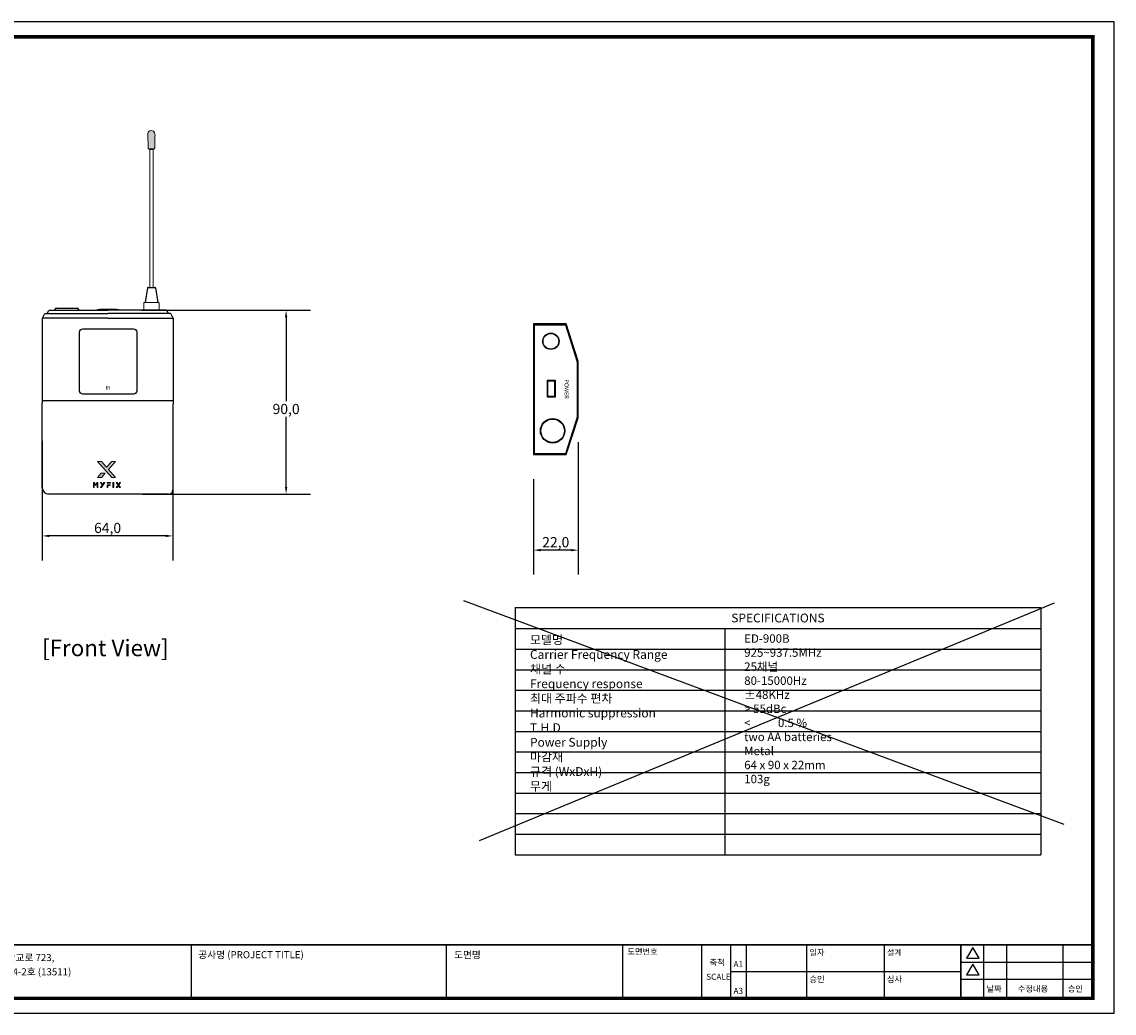
# Model space of a CAD drawing. Units: millimetres. Extents: x 1234 to 2234, y 61 to 843.
# Drawn here: x 1699 to 2234, y 357 to 843 of the extents above; entities that cross this region are included whole.
import ezdxf
from ezdxf.enums import TextEntityAlignment as Align

# ---------------------------------------------------------------- set-up
doc = ezdxf.new("R2010")
doc.units = ezdxf.units.MM
doc.header["$PDSIZE"] = -1
for name, color, linetype in [('_U+B808_U+C774_U+C5B4 1', 7, 'Continuous'), ('Layer 1', 7, 'Continuous'), ('Sovico-Txt', 3, 'Continuous')]:
    doc.layers.add(name, color=color, linetype=linetype)
doc.styles.add('SLDTEXTSTYLE0', font='txt')
doc.styles.add('Sovico Text', font='txt', dxfattribs={"width": 0.9})
doc.styles.get("Standard").update_dxf_attribs({"font": 'malgun.ttf'})
doc.dimstyles.new('ISO-25', dxfattribs={"dimtxt": 2.5, "dimasz": 2.5, "dimexe": 1.25, "dimexo": 0.625, "dimtad": 1, "dimtxsty": 'SLDTEXTSTYLE0', "dimcen": 2.5, "dimadec": 0, "dimazin": 0, "dimtfac": 1, "dimtmove": 0, "dimatfit": 3, "dimfxl": 1, "dimarcsym": 0})

# ---------------------------------------------------------------- blocks, each defined once
blk = doc.blocks.new('도각')
at = {"color": 0}
for p, q in [((30452, 5954), (30452, 9014)), ((45086, 5954), (45086, 9014)), ((55199, 5959), (55199, 9019)), ((59727, 9019), (59727, 5959)), ((61393, 9019), (61393, 5959)), ((62294, 9019), (62294, 5959)), ((65757, 9019), (65757, 5959)), ((70201, 9019), (70201, 5959)), ((74605, 5959), (74605, 9019)), ((74605, 9019), (74605, 5959)), ((74605, 9019), (74605, 5959)), ((75297, 8875), (74940, 8263)), ((75654, 8263), (75297, 8875)), ((75904, 9019), (75904, 5959)), ((77222, 9019), (77222, 5959)), ((80470, 9019), (80470, 5959)), ((74940, 8263), (75654, 8263)), ((74605, 8026), (82180, 8026)), ((75297, 7908), (74940, 7296)), ((75654, 7296), (75297, 7908)), ((61393, 7489), (74605, 7489)), ((74605, 7059), (82180, 7059)), ((74940, 7296), (75654, 7296))]:
    blk.add_line(p, q, dxfattribs=at)
blk.add_lwpolyline([(83409, 62000), (2709, 62000), (2709, 5100), (83409, 5100)], close=True, dxfattribs=at)
at = {"color": 0, "const_width": 204}
blk.add_lwpolyline([(3938, 61146), (82180, 61146), (82180, 5954), (3938, 5954)], close=True, dxfattribs=at)
at = {"color": 0, "const_width": 102}
blk.add_lwpolyline([(3938, 9019), (82180, 9019)], dxfattribs=at)
at = {"color": 0, "linetype": 'Continuous'}
for s, height, p in [('도면번호', 346.8, (55466, 8458)), ('일자', 346.8, (65916, 8409)), ('설계', 346.8, (70360, 8409)), ('경기도 성남시 분당구 판교로 723,', 408.04, (14845, 8088)), ('공사명 (PROJECT TITLE)', 408.04, (30835, 8251)), ('도면명', 408, (45515, 8242)), ('축척', 346.8, (60185, 7842)), ('분당테크노파크 B동 604-2호 (13511)', 408.04, (14845, 7270)), ('A1', 346.8, (61558, 7741)), ('SCALE', 346.8, (59991, 7014)), ('승인', 346.8, (65916, 6879)), ('심사', 346.8, (70360, 6879)), ('A3', 346.8, (61558, 6206))]:
    blk.add_text(s, height=height, dxfattribs=at).set_placement(p)
at = {"color": 0}
for s, p in [('날짜', (76077, 6324)), ('수정내용', (77881, 6324)), ('승인', (80750, 6324))]:
    blk.add_text(s, height=346.8, dxfattribs=at).set_placement(p)
blk = doc.blocks.new('*T23')
at = {"color": 0, "linetype": 'ByBlock', "lineweight": -2, "transparency": 16777216}
for p, q in [((0, 0), (257.53, 0)), ((0, 0), (0, -121.16)), ((257.53, 0), (257.53, -121.16)), ((0, -10.41), (257.53, -10.41)), ((102.71, -10.41), (102.71, -121.16)), ((0, -20.48), (257.53, -20.48)), ((0, -30.55), (257.53, -30.55)), ((0, -40.62), (257.53, -40.62)), ((0, -50.68), (257.53, -50.68)), ((0, -60.75), (257.53, -60.75)), ((0, -70.82), (257.53, -70.82)), ((0, -80.89), (257.53, -80.89)), ((0, -90.95), (257.53, -90.95)), ((0, -101.02), (257.53, -101.02)), ((0, -111.09), (257.53, -111.09)), ((0, -121.16), (257.53, -121.16))]:
    blk.add_line(p, q, dxfattribs=at)
at = {"color": 0, "transparency": 16777216, "insert": (128.76, -5.21), "char_height": 4.3008, "width": 257.0133, "attachment_point": 5}
blk.add_mtext('{\\f黑体|b0|i0|c134|p49;SPECIFICATION}S', dxfattribs=at)
blk = doc.blocks.new('*D37')
at = {"color": 0, "lineweight": -2, "transparency": 16777216}
for p, q in [((1708.83, 637.49), (1708.83, 579)), ((1772.83, 637.49), (1772.83, 579)), ((1769.33, 591), (1712.33, 591))]:
    blk.add_line(p, q, dxfattribs=at)
at = {"color": 0, "transparency": 16777216}
for points in [[(1712.33, 591.58), (1712.33, 590.41), (1708.83, 591)], [(1769.33, 591.58), (1769.33, 590.41), (1772.83, 591)]]:
    blk.add_solid(points, dxfattribs=at)
at = {"layer": 'Defpoints', "color": 0, "transparency": 16777216}
for p in [(1708.83, 649.49), (1772.83, 649.49), (1708.83, 591)]:
    blk.add_point(p, dxfattribs=at)
at = {"color": 0, "transparency": 16777216, "insert": (1740.83, 594.9), "char_height": 15, "attachment_point": 5}
blk.add_mtext('{\\H0.33333x;64,0}', dxfattribs=at)
blk = doc.blocks.new('*D38')
at = {"color": 0, "lineweight": -2, "transparency": 16777216}
for p, q in [((1757.42, 701.49), (1840.29, 701.49)), ((1828.29, 697.99), (1828.29, 657.06)), ((1828.29, 614.99), (1828.29, 649.26)), ((1757.88, 611.49), (1840.29, 611.49))]:
    blk.add_line(p, q, dxfattribs=at)
at = {"color": 0, "transparency": 16777216}
for points in [[(1827.7, 697.99), (1828.87, 697.99), (1828.29, 701.49)], [(1827.7, 614.99), (1828.87, 614.99), (1828.29, 611.49)]]:
    blk.add_solid(points, dxfattribs=at)
at = {"layer": 'Defpoints', "color": 0, "transparency": 16777216}
for p in [(1745.42, 701.49), (1745.88, 611.49), (1828.29, 611.49)]:
    blk.add_point(p, dxfattribs=at)
at = {"color": 0, "transparency": 16777216, "insert": (1828.29, 653.16), "char_height": 15, "attachment_point": 5}
blk.add_mtext('{\\H0.33333x;90,0}', dxfattribs=at)
blk = doc.blocks.new('block 13')
at = {"layer": '_U+B808_U+C774_U+C5B4 1', "true_color": 0xffffff}
h = blk.add_hatch(color=7, dxfattribs=at)
h.dxf.hatch_style = 2
h.paths.add_polyline_path([(267.4, -408.1), (261.7, -408.1), (253.7, -419.2), (245.8, -408.1), (240, -408.1), (261.7, -438.5), (267.4, -438.5), (256.6, -423.4)])
h = blk.add_hatch(color=7, dxfattribs=at)
h.dxf.hatch_style = 2
h.paths.add_polyline_path([(240, -438.5), (245.8, -438.5), (251.4, -430.7), (245.7, -430.7)])
at = {"layer": '_U+B808_U+C774_U+C5B4 1', "lineweight": 0}
for points in [[(267.4, -408.1), (261.7, -408.1), (253.7, -419.2), (245.8, -408.1), (240, -408.1), (261.7, -438.5), (267.4, -438.5), (256.6, -423.4), (267.4, -408.1)], [(240, -438.5), (245.8, -438.5), (251.4, -430.7), (245.7, -430.7), (240, -438.5)]]:
    blk.add_lwpolyline(points, dxfattribs=at)
blk = doc.blocks.new('block 14')
at = {"layer": '_U+B808_U+C774_U+C5B4 1', "true_color": 0xffffff}
h = blk.add_hatch(color=7, dxfattribs=at)
h.dxf.hatch_style = 2
edge = h.paths.add_edge_path()
edge.add_spline(control_points=[(97.8, -408.1), (99.7, -408.1), (101.6, -408.1), (103.6, -408.1), (107.2, -413.1), (110.8, -418.2), (114.4, -423.3), (112.5, -423.3), (110.5, -423.3), (108.6, -423.3), (105, -418.2), (101.4, -413.1), (97.8, -408.1)], knot_values=[0, 0, 0, 0, 1, 1, 1, 2, 2, 2, 3, 3, 3, 4, 4, 4, 4], degree=3, periodic=0)
h = blk.add_hatch(color=7, dxfattribs=at)
h.dxf.hatch_style = 2
h.paths.add_polyline_path([(97.9, -438.5), (102.8, -438.5), (102.8, -408.1), (97.9, -408.1)])
h = blk.add_hatch(color=7, dxfattribs=at)
h.dxf.hatch_style = 2
edge = h.paths.add_edge_path()
edge.add_spline(control_points=[(125.8, -408.1), (123.8, -408.1), (121.9, -408.1), (120, -408.1), (117.7, -411.4), (115.4, -414.6), (113.1, -417.9), (113.1, -417.9), (118.8, -417.9), (118.8, -417.9), (121.1, -414.6), (123.4, -411.4), (125.8, -408.1)], knot_values=[0, 0, 0, 0, 1, 1, 1, 2, 2, 2, 3, 3, 3, 4, 4, 4, 4], degree=3, periodic=0)
h = blk.add_hatch(color=7, dxfattribs=at)
h.dxf.hatch_style = 2
h.paths.add_polyline_path([(120.9, -438.5), (125.8, -438.5), (125.8, -408.1), (120.9, -408.1)])
at = {"layer": '_U+B808_U+C774_U+C5B4 1', "lineweight": 0}
for points in [[(97.9, -438.5), (102.8, -438.5), (102.8, -408.1), (97.9, -408.1), (97.9, -438.5)], [(120.9, -438.5), (125.8, -438.5), (125.8, -408.1), (120.9, -408.1), (120.9, -438.5)]]:
    blk.add_lwpolyline(points, dxfattribs=at)
for points in [[(97.8, -408.1), (99.7, -408.1), (101.6, -408.1), (103.6, -408.1), (107.2, -413.1), (110.8, -418.2), (114.4, -423.3), (112.5, -423.3), (110.5, -423.3), (108.6, -423.3), (105, -418.2), (101.4, -413.1), (97.8, -408.1)], [(125.8, -408.1), (123.8, -408.1), (121.9, -408.1), (120, -408.1), (117.7, -411.4), (115.4, -414.6), (113.1, -417.9), (113.1, -417.9), (118.8, -417.9), (118.8, -417.9), (121.1, -414.6), (123.4, -411.4), (125.8, -408.1)]]:
    blk.add_open_spline(points, degree=3, knots=[0, 0, 0, 0, 1, 1, 1, 2, 2, 2, 3, 3, 3, 4, 4, 4, 4], dxfattribs=at)
blk = doc.blocks.new('block 12')
at = {"layer": '_U+B808_U+C774_U+C5B4 1', "true_color": 0xffffff}
h = blk.add_hatch(color=7, dxfattribs=at)
h.dxf.hatch_style = 2
h.paths.add_polyline_path([(141.4, -408.2), (147.2, -408.2), (155.1, -419.3), (163, -408.2), (168.8, -408.2), (147.2, -438.5), (141.5, -438.5), (152.3, -423.4)])
h = blk.add_hatch(color=7, dxfattribs=at)
h.dxf.hatch_style = 2
h.paths.add_polyline_path([(183.7, -412.2), (204.6, -412.2), (204.6, -408.1), (183.7, -408.1)])
h = blk.add_hatch(color=7, dxfattribs=at)
h.dxf.hatch_style = 2
h.paths.add_polyline_path([(219.9, -438.5), (224.9, -438.5), (224.9, -408.1), (219.9, -408.1)])
h = blk.add_hatch(color=7, dxfattribs=at)
h.dxf.hatch_style = 2
h.paths.add_polyline_path([(183.7, -438.5), (188.6, -438.5), (188.6, -425.2), (201.7, -425.2), (201.7, -421.2), (183.7, -421.2)])
at = {"layer": '_U+B808_U+C774_U+C5B4 1', "lineweight": 0}
for points in [[(141.4, -408.2), (147.2, -408.2), (155.1, -419.3), (163, -408.2), (168.8, -408.2), (147.2, -438.5), (141.5, -438.5), (152.3, -423.4), (141.4, -408.2)], [(183.7, -412.2), (204.6, -412.2), (204.6, -408.1), (183.7, -408.1), (183.7, -412.2)], [(219.9, -438.5), (224.9, -438.5), (224.9, -408.1), (219.9, -408.1), (219.9, -438.5)], [(183.7, -438.5), (188.6, -438.5), (188.6, -425.2), (201.7, -425.2), (201.7, -421.2), (183.7, -421.2), (183.7, -438.5)]]:
    blk.add_lwpolyline(points, dxfattribs=at)
at = {"layer": '_U+B808_U+C774_U+C5B4 1'}
for name in ['block 14', 'block 13']:
    blk.add_blockref(name, (0, 0), dxfattribs=at)
blk = doc.blocks.new('block 15')
at = {"layer": '_U+B808_U+C774_U+C5B4 1', "lineweight": 0}
for points in [[(239.1, -290.2), (215.4, -290.2), (182.5, -326.6), (150, -290.2), (126.2, -290.2), (215.2, -389.6), (238.9, -389.6), (194.3, -340), (239.1, -290.2)], [(126.2, -389.6), (150, -389.6), (173.1, -364), (149.3, -364), (126.2, -389.6)]]:
    blk.add_lwpolyline(points, dxfattribs=at)
blk = doc.blocks.new('*D46')
at = {"color": 0, "lineweight": -2, "transparency": 16777216}
for p, q in [((1971.43, 636.84), (1971.43, 572.02)), ((1949.43, 618.84), (1949.43, 572.02)), ((1967.93, 584.02), (1952.93, 584.02))]:
    blk.add_line(p, q, dxfattribs=at)
at = {"color": 0, "transparency": 16777216}
for points in [[(1952.93, 584.61), (1952.93, 583.44), (1949.43, 584.02)], [(1967.93, 584.61), (1967.93, 583.44), (1971.43, 584.02)]]:
    blk.add_solid(points, dxfattribs=at)
at = {"layer": 'Defpoints', "color": 0, "transparency": 16777216}
for p in [(1971.43, 648.84), (1949.43, 630.84), (1949.43, 584.02)]:
    blk.add_point(p, dxfattribs=at)
at = {"color": 0, "transparency": 16777216, "insert": (1960.38, 587.93), "char_height": 15, "attachment_point": 5}
blk.add_mtext('{\\H0.33333x;22,0}', dxfattribs=at)

msp = doc.modelspace()

# ---------------------------------------------------------------- hatches: boundary and pattern name
at = {"true_color": 0xffffff}
h = msp.add_hatch(color=7, dxfattribs=at)
h.dxf.hatch_style = 1
h.paths.add_polyline_path([(1740.35, 624.6), (1737.8, 627.45), (1735.94, 627.45), (1742.91, 619.66), (1744.76, 619.66), (1741.27, 623.55), (1744.78, 627.45), (1742.92, 627.45)])
h.paths.add_polyline_path([(1737.8, 619.66), (1739.61, 621.67), (1737.75, 621.67), (1735.93, 619.66)])
at = {"layer": 'Layer 1'}
h = msp.add_hatch(color=256, dxfattribs=at)
edge = h.paths.add_edge_path()
edge.add_spline(control_points=[(1760.48, 787.8), (1760.48, 787.8), (1760.66, 781.3), (1760.66, 781.3), (1760.66, 781.3), (1760.51, 780.22), (1761.56, 780.26), (1762.61, 780.3), (1763.95, 780.15), (1763.95, 781.12), (1763.95, 782.09), (1764.06, 787.21), (1764.06, 787.21), (1764.06, 787.21), (1763.99, 789.56), (1762.31, 789.63), (1760.63, 789.71), (1760.48, 787.8), (1760.48, 787.8)], knot_values=[0, 0, 0, 0, 1, 1, 1, 2, 2, 2, 3, 3, 3, 4, 4, 4, 5, 5, 5, 6, 6, 6, 6], degree=3, periodic=0)

# ---------------------------------------------------------------- linework, layer by layer
for p, q in [((1760.38, 712.48), (1759.24, 705.29)), ((1760.68, 712.74), (1763.94, 712.71)), ((1764.23, 712.46), (1765.43, 705.29)), ((1711.25, 699.86), (1712.06, 701.33)), ((1712.32, 701.49), (1740.93, 701.49)), ((1715.38, 702.42), (1714.77, 701.49)), ((1715.63, 702.55), (1725.86, 702.6)), ((1726.12, 702.47), (1726.76, 701.49)), ((1769.53, 701.49), (1740.93, 701.49)), ((1770.61, 699.86), (1769.8, 701.33)), ((1708.82, 614.62), (1708.93, 697.71)), ((1708.93, 697.71), (1709.9, 699.69)), ((1740.93, 697.58), (1708.93, 697.71)), ((1710.17, 699.86), (1740.93, 699.86)), ((1771.69, 699.86), (1740.93, 699.86)), ((1740.93, 697.58), (1772.93, 697.71)), ((1772.93, 697.71), (1771.96, 699.69)), ((1772.93, 697.71), (1772.82, 613.49)), ((1708.88, 657.36), (1772.88, 657.32)), ((1949.43, 630.84), (1965.43, 630.84)), ((1770.82, 611.49), (1711.95, 611.49)), ((1915.11, 559.34), (2209.2, 449.87)), ((2204.45, 558.09), (1922.87, 441.63))]:
    msp.add_line(p, q)
for points in [[(1735.87, 701.85), (1746.33, 701.85), (1746.33, 701.49), (1735.87, 701.49)], [(1737.08, 702.14), (1745.19, 702.14), (1745.19, 701.85), (1737.08, 701.85)], [(1971.43, 676.52), (1965.43, 694.84), (1949.43, 694.84), (1949.43, 630.84), (1965.43, 630.84), (1971.43, 648.84)], [(1971.09, 676.11), (1965.27, 694.27), (1949.75, 694.27), (1949.75, 631.41), (1965.27, 631.41), (1971.09, 649.26)], [(1956.26, 667.3), (1960.09, 667.3), (1960.09, 658.9), (1956.26, 658.9)], [(1956.52, 666.97), (1959.75, 666.97), (1959.75, 659.21), (1956.52, 659.21)]]:
    msp.add_lwpolyline(points, close=True)
msp.add_lwpolyline([(1753.58, 660.4), (1728.71, 660.4, -0.414214), (1727.14, 661.96), (1727.14, 690.83, -0.414214), (1728.71, 692.4), (1753.58, 692.4, -0.414214), (1755.14, 690.83), (1755.14, 661.96, -0.414214)], format="xyb", close=True)
for centre, radius in [((1957.98, 686.32), 4), ((1957.98, 686.32), 3.84), ((1958.85, 642.49), 6), ((1958.85, 642.49), 5.76)]:
    msp.add_circle(centre, radius)
for centre, radius, start, end in [((1760.68, 712.44), 0.301, 89.5821, 170.9767), ((1763.94, 712.41), 0.301, 9.4699, 89.5821), ((1712.32, 701.19), 0.301, 90, 151.2), ((1715.63, 702.25), 0.301, 90.2856, 146.7661), ((1725.87, 702.3), 0.301, 33.2339, 90.2856), ((1769.53, 701.19), 0.301, 28.8, 90), ((1710.17, 699.56), 0.301, 90, 153.9405), ((1771.69, 699.56), 0.301, 26.0595, 90), ((1711.95, 614.62), 3.13, 180, 270), ((1770.82, 613.49), 2.01, 270, 359.9551)]:
    msp.add_arc(centre, radius, start, end)
at = {"layer": 'Layer 1', "lineweight": 20}
msp.add_lwpolyline([(1761.48, 780.55), (1763.14, 780.55), (1763.14, 712.73), (1761.48, 712.73), (1761.48, 780.55)], dxfattribs=at)
msp.add_lwpolyline([(1758.83, 705.29), (1765.79, 705.29, -0.409924), (1766.09, 704.99), (1766.14, 701.49), (1758.58, 701.49), (1758.53, 704.98, -0.418516)], format="xyb", close=True, dxfattribs=at)
at = {"layer": 'Layer 1', "lineweight": 0}
msp.add_open_spline([(1760.48, 787.8), (1760.48, 787.8), (1760.66, 781.3), (1760.66, 781.3), (1760.66, 781.3), (1760.51, 780.22), (1761.56, 780.26), (1762.61, 780.3), (1763.95, 780.15), (1763.95, 781.12), (1763.95, 782.09), (1764.06, 787.21), (1764.06, 787.21), (1764.06, 787.21), (1763.99, 789.56), (1762.31, 789.63), (1760.63, 789.71), (1760.48, 787.8), (1760.48, 787.8)], degree=3, knots=[0, 0, 0, 0, 1, 1, 1, 2, 2, 2, 3, 3, 3, 4, 4, 4, 5, 5, 5, 6, 6, 6, 6], dxfattribs=at)

# ---------------------------------------------------------------- block references
at = {"xscale": 0.0085335648613829, "yscale": 0.0085335648613829, "zscale": 0.0085335648613829}
msp.add_blockref('도각', (1522.14, 313.71), dxfattribs=at)
msp.add_blockref('*T23', (1940.45, 556))
at = {"layer": '_U+B808_U+C774_U+C5B4 1', "xscale": 0.0783297200079735, "yscale": 0.0783297200079735, "zscale": 0.0783297200079735}
for name, p in [('block 15', (1726.05, 650.18)), ('block 12', (1726.24, 649.07))]:
    msp.add_blockref(name, p, dxfattribs=at)

# ---------------------------------------------------------------- texts
at = {"insert": (1739.88, 664.39), "char_height": 1.7342, "attachment_point": 1}
msp.add_mtext_dynamic_manual_height_columns('{\\fMalgun Gothic|b1|i0|c129|p50;IR}', width=0.0896, gutter_width=8.67, heights=[0], dxfattribs=at)
at = {"insert": (1966.67, 667.65), "char_height": 2, "attachment_point": 1, "rotation": 270}
msp.add_mtext_dynamic_manual_height_columns('{\\fMalgun Gothic|b1|i0|c129|p50;POWER}', width=23.5653, gutter_width=210, heights=[0], dxfattribs=at)
at = {"attachment_point": 1}
for s, insert, char_height, width in [('\\pxsm1.36;{\\fGulim|b0|i0|c129|p50;모델명\\PCarrier Frequency Range\\P채널 수\\PFrequency response\\P최대 주파수 편차\\PHarmonic suppression\\PT.H.D\\PPower Supply\\P마감재\\P규격 (WxDxH)\\P무게}', (1947.75, 542.25), 4.3008, 76.0571), ('\\pxsm1.44;{\\f黑体|b0|i0|c129|p49;ED-900B\\P925~937.5MHz\\P25}채널\\P{\\f黑体|b0|i0|c129|p49;80-15000Hz\\P±48KHz\\P> 55dBc\\P<^I0.5 %\\Ptwo AA batteries\\PMetal\\P64 x 90 x 22mm\\P103g}', (2052.69, 542.8), 4.1288, 110.1624)]:
    msp.add_mtext(s, dxfattribs=dict(at, insert=insert, char_height=char_height, width=width))
at = {"layer": 'Sovico-Txt', "color": 4, "style": 'Sovico Text'}
msp.add_text('[Front View]', height=8.0615, dxfattribs=at).set_placement((1739.72, 532.08), align=Align.CENTER)

# ---------------------------------------------------------------- dimensions: what is measured, and where the dimension line sits
dim = msp.add_linear_dim(base=(1828.29, 611.49), p1=(1745.42, 701.49), p2=(1745.88, 611.49), angle=90, text='{\\H0.33333x;<>}', dimstyle='ISO-25', override={"dimtxt": 15, "dimasz": 3.5, "dimexe": 12, "dimexo": 12, "dimgap": 0.9, "dimtih": 1, "dimtoh": 1, "dimdec": 1, "dimzin": 0, "dimtxsty": 'Standard', "dimadec": 1, "dimtdec": 1, "dimtzin": 0})
dim.commit()
dim.dimension.update_dxf_attribs({"geometry": '*D38', "text_midpoint": (1828.29, 653.16), "dimtype": 160})
for base, p1, p2, picture, middle in [((1708.83, 591), (1772.83, 649.49), (1708.83, 649.49), '*D37', (1740.83, 591)), ((1949.43, 584.02), (1971.43, 648.84), (1949.43, 630.84), '*D46', (1960.38, 584.02))]:
    dim = msp.add_linear_dim(base=base, p1=p1, p2=p2, text='{\\H0.33333x;<>}', dimstyle='ISO-25', override={"dimtxt": 15, "dimasz": 3.5, "dimexe": 12, "dimexo": 12, "dimgap": 0.9, "dimtih": 1, "dimtoh": 1, "dimdec": 1, "dimzin": 0, "dimtxsty": 'Standard', "dimadec": 1, "dimtdec": 1, "dimtzin": 0})
    dim.commit()
    dim.dimension.update_dxf_attribs({"geometry": picture, "text_midpoint": middle, "dimtype": 160})

doc.saveas('drawing.dxf')
